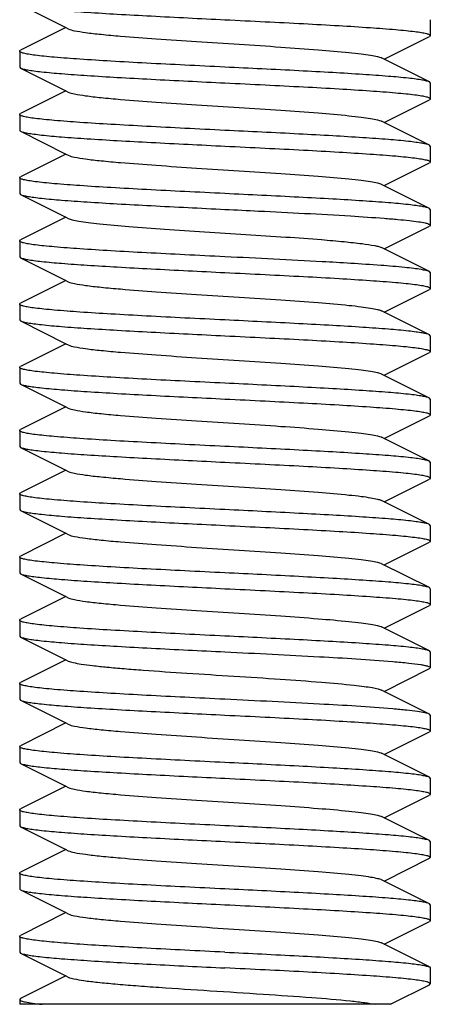
# Model space of a CAD drawing. Units: millimetres. Extents: x 14963 to 18482, y 9365 to 14234.
# Drawn here: x 16241 to 16251, y 12456 to 12480 of the extents above; entities that cross this region are included whole.
import ezdxf

# ---------------------------------------------------------------- set-up
doc = ezdxf.new("R2010")
doc.units = ezdxf.units.MM

msp = doc.modelspace()

# ---------------------------------------------------------------- linework, layer by layer
at = {"color": 7, "linetype": 'Continuous'}
for p, q in [((16240.807, 12479.881), (16241.879, 12479.342)), ((16241.879, 12479.342), (16240.807, 12478.803)), ((16241.879, 12479.342), (16241.939, 12479.312)), ((16250.534, 12479.529), (16250.534, 12479.154)), ((16249.439, 12478.592), (16250.511, 12479.131)), ((16250.534, 12479.154), (16250.511, 12479.131)), ((16240.784, 12478.779), (16240.807, 12478.803)), ((16240.784, 12478.779), (16240.784, 12478.404)), ((16250.511, 12478.053), (16249.379, 12478.622)), ((16240.784, 12478.404), (16240.807, 12478.381)), ((16240.807, 12478.381), (16241.879, 12477.842)), ((16250.534, 12478.029), (16250.511, 12478.053)), ((16250.534, 12478.029), (16250.534, 12477.654)), ((16241.879, 12477.842), (16240.807, 12477.303)), ((16241.879, 12477.842), (16241.939, 12477.812)), ((16249.439, 12477.092), (16250.511, 12477.631)), ((16250.534, 12477.654), (16250.511, 12477.631)), ((16240.784, 12477.279), (16240.807, 12477.303)), ((16240.784, 12477.279), (16240.784, 12476.904)), ((16250.511, 12476.553), (16249.379, 12477.122)), ((16240.784, 12476.904), (16240.807, 12476.881)), ((16240.807, 12476.881), (16241.879, 12476.342)), ((16250.534, 12476.529), (16250.511, 12476.553)), ((16250.534, 12476.529), (16250.534, 12476.154)), ((16241.879, 12476.342), (16240.807, 12475.803)), ((16241.879, 12476.342), (16241.939, 12476.312)), ((16249.439, 12475.592), (16250.511, 12476.131)), ((16250.534, 12476.154), (16250.511, 12476.131)), ((16240.784, 12475.779), (16240.807, 12475.803)), ((16240.784, 12475.779), (16240.784, 12475.404)), ((16250.511, 12475.053), (16249.379, 12475.622)), ((16240.784, 12475.404), (16240.807, 12475.381)), ((16240.807, 12475.381), (16241.879, 12474.842)), ((16250.534, 12475.029), (16250.511, 12475.053)), ((16250.534, 12475.029), (16250.534, 12474.654)), ((16241.879, 12474.842), (16240.807, 12474.303)), ((16241.879, 12474.842), (16241.939, 12474.812)), ((16250.534, 12474.654), (16250.511, 12474.631)), ((16249.439, 12474.092), (16250.511, 12474.631)), ((16240.784, 12474.279), (16240.807, 12474.303)), ((16240.784, 12474.279), (16240.784, 12473.904)), ((16250.511, 12473.553), (16249.379, 12474.122)), ((16240.784, 12473.904), (16240.807, 12473.881)), ((16240.807, 12473.881), (16241.879, 12473.342)), ((16250.534, 12473.529), (16250.511, 12473.553)), ((16250.534, 12473.529), (16250.534, 12473.154)), ((16241.879, 12473.342), (16240.807, 12472.803)), ((16241.879, 12473.342), (16241.939, 12473.312)), ((16249.439, 12472.592), (16250.511, 12473.131)), ((16250.534, 12473.154), (16250.511, 12473.131)), ((16240.784, 12472.779), (16240.807, 12472.803)), ((16240.784, 12472.779), (16240.784, 12472.404)), ((16250.511, 12472.053), (16249.379, 12472.622)), ((16240.784, 12472.404), (16240.807, 12472.381)), ((16240.807, 12472.381), (16241.879, 12471.842)), ((16241.879, 12471.842), (16240.807, 12471.303)), ((16241.879, 12471.842), (16241.939, 12471.812)), ((16250.534, 12472.029), (16250.511, 12472.053)), ((16250.534, 12472.029), (16250.534, 12471.654)), ((16249.439, 12471.092), (16250.511, 12471.631)), ((16250.534, 12471.654), (16250.511, 12471.631)), ((16240.784, 12471.279), (16240.807, 12471.303)), ((16240.784, 12471.279), (16240.784, 12470.904)), ((16240.784, 12470.904), (16240.807, 12470.881)), ((16250.511, 12470.553), (16249.379, 12471.122)), ((16240.807, 12470.881), (16241.879, 12470.342)), ((16250.534, 12470.529), (16250.511, 12470.553)), ((16250.534, 12470.529), (16250.534, 12470.154)), ((16241.879, 12470.342), (16240.807, 12469.803)), ((16241.879, 12470.342), (16241.939, 12470.312)), ((16249.439, 12469.592), (16250.511, 12470.131)), ((16250.534, 12470.154), (16250.511, 12470.131)), ((16240.784, 12469.779), (16240.807, 12469.803)), ((16240.784, 12469.779), (16240.784, 12469.404)), ((16250.511, 12469.053), (16249.379, 12469.622)), ((16240.784, 12469.404), (16240.807, 12469.381)), ((16240.807, 12469.381), (16241.879, 12468.842)), ((16250.534, 12469.029), (16250.511, 12469.053)), ((16241.879, 12468.842), (16240.807, 12468.303)), ((16241.879, 12468.842), (16241.939, 12468.812)), ((16250.534, 12469.029), (16250.534, 12468.654)), ((16249.439, 12468.092), (16250.511, 12468.631)), ((16250.534, 12468.654), (16250.511, 12468.631)), ((16240.784, 12468.279), (16240.807, 12468.303)), ((16240.784, 12468.279), (16240.784, 12467.904)), ((16250.511, 12467.553), (16249.379, 12468.122)), ((16240.784, 12467.904), (16240.807, 12467.881)), ((16240.807, 12467.881), (16241.879, 12467.342)), ((16250.534, 12467.529), (16250.511, 12467.553)), ((16250.534, 12467.529), (16250.534, 12467.154)), ((16241.879, 12467.342), (16240.807, 12466.803)), ((16241.879, 12467.342), (16241.939, 12467.312)), ((16249.439, 12466.592), (16250.511, 12467.131)), ((16250.534, 12467.154), (16250.511, 12467.131)), ((16240.784, 12466.779), (16240.807, 12466.803)), ((16240.784, 12466.779), (16240.784, 12466.404)), ((16250.511, 12466.053), (16249.379, 12466.622)), ((16240.784, 12466.404), (16240.807, 12466.381)), ((16240.807, 12466.381), (16241.879, 12465.842)), ((16250.534, 12466.029), (16250.511, 12466.053)), ((16250.534, 12466.029), (16250.534, 12465.654)), ((16241.879, 12465.842), (16240.807, 12465.303)), ((16241.879, 12465.842), (16241.939, 12465.812)), ((16249.439, 12465.092), (16250.511, 12465.631)), ((16250.534, 12465.654), (16250.511, 12465.631)), ((16240.784, 12465.279), (16240.807, 12465.303)), ((16240.784, 12465.279), (16240.784, 12464.904)), ((16250.511, 12464.553), (16249.379, 12465.122)), ((16240.784, 12464.904), (16240.807, 12464.881)), ((16240.807, 12464.881), (16241.879, 12464.342)), ((16250.534, 12464.529), (16250.511, 12464.553)), ((16250.534, 12464.529), (16250.534, 12464.154)), ((16241.879, 12464.342), (16240.807, 12463.803)), ((16241.879, 12464.342), (16241.939, 12464.312)), ((16249.439, 12463.592), (16250.511, 12464.131)), ((16250.534, 12464.154), (16250.511, 12464.131)), ((16240.784, 12463.779), (16240.807, 12463.803)), ((16240.784, 12463.779), (16240.784, 12463.404)), ((16250.511, 12463.053), (16249.379, 12463.622)), ((16240.784, 12463.404), (16240.807, 12463.381)), ((16240.807, 12463.381), (16241.879, 12462.842)), ((16250.534, 12463.029), (16250.511, 12463.053)), ((16250.534, 12463.029), (16250.534, 12462.654)), ((16241.879, 12462.842), (16240.807, 12462.303)), ((16241.879, 12462.842), (16241.939, 12462.812)), ((16249.439, 12462.092), (16250.511, 12462.631)), ((16250.534, 12462.654), (16250.511, 12462.631)), ((16240.784, 12462.279), (16240.807, 12462.303)), ((16240.784, 12462.279), (16240.784, 12461.904)), ((16250.511, 12461.553), (16249.379, 12462.122)), ((16240.784, 12461.904), (16240.807, 12461.881)), ((16240.807, 12461.881), (16241.879, 12461.342)), ((16241.879, 12461.342), (16240.807, 12460.803)), ((16241.879, 12461.342), (16241.939, 12461.312)), ((16250.534, 12461.529), (16250.511, 12461.553)), ((16250.534, 12461.529), (16250.534, 12461.154)), ((16249.439, 12460.592), (16250.511, 12461.131)), ((16250.534, 12461.154), (16250.511, 12461.131)), ((16240.784, 12460.779), (16240.807, 12460.803)), ((16240.784, 12460.779), (16240.784, 12460.404)), ((16240.784, 12460.404), (16240.807, 12460.381)), ((16250.511, 12460.053), (16249.379, 12460.622)), ((16240.807, 12460.381), (16241.879, 12459.842)), ((16250.534, 12460.029), (16250.511, 12460.053)), ((16250.534, 12460.029), (16250.534, 12459.654)), ((16241.879, 12459.842), (16240.807, 12459.303)), ((16241.879, 12459.842), (16241.939, 12459.812)), ((16249.439, 12459.092), (16250.511, 12459.631)), ((16250.534, 12459.654), (16250.511, 12459.631)), ((16240.784, 12459.279), (16240.807, 12459.303)), ((16240.784, 12459.279), (16240.784, 12458.904)), ((16250.511, 12458.553), (16249.379, 12459.122)), ((16240.807, 12458.881), (16241.879, 12458.342)), ((16250.534, 12458.529), (16250.511, 12458.553)), ((16250.534, 12458.529), (16250.534, 12458.154)), ((16241.879, 12458.342), (16240.807, 12457.803)), ((16241.879, 12458.342), (16241.939, 12458.312)), ((16249.439, 12457.592), (16250.511, 12458.131)), ((16250.534, 12458.154), (16250.511, 12458.131)), ((16240.784, 12457.779), (16240.807, 12457.803)), ((16240.784, 12457.779), (16240.784, 12457.404)), ((16250.511, 12457.053), (16249.379, 12457.622)), ((16240.784, 12457.404), (16240.807, 12457.381)), ((16240.807, 12457.381), (16241.879, 12456.842)), ((16250.511, 12457.053), (16250.534, 12457.029)), ((16250.534, 12457.029), (16250.534, 12456.654)), ((16241.879, 12456.842), (16240.807, 12456.303)), ((16241.879, 12456.842), (16241.939, 12456.812)), ((16250.511, 12456.631), (16250.534, 12456.654)), ((16249.588, 12456.167), (16250.511, 12456.631)), ((16240.807, 12456.303), (16240.784, 12456.279)), ((16240.784, 12456.279), (16240.784, 12456.167)), ((16249.588, 12456.167), (16240.784, 12456.167))]:
    msp.add_line(p, q, dxfattribs=at)
for points, knots in [([(16240.807, 12479.881), (16240.828, 12479.871), (16240.884, 12479.855), (16240.989, 12479.834), (16241.133, 12479.813), (16241.401, 12479.781), (16241.822, 12479.744), (16242.421, 12479.702), (16243.13, 12479.659), (16244.221, 12479.6), (16245.074, 12479.558), (16245.659, 12479.529)], [0, 0, 0, 0, 0.013937, 0.035921, 0.065939, 0.103764, 0.20166, 0.326425, 0.473897, 0.639065, 1, 1, 1, 1]), ([(16245.659, 12479.529), (16245.976, 12479.514), (16246.598, 12479.483), (16247.501, 12479.438), (16248.333, 12479.392), (16249.062, 12479.346), (16249.593, 12479.307), (16249.945, 12479.274), (16250.149, 12479.251), (16250.309, 12479.229), (16250.429, 12479.205), (16250.495, 12479.188), (16250.534, 12479.165), (16250.534, 12479.154)], [0, 0, 0, 0, 0.194195, 0.381088, 0.553253, 0.704273, 0.828319, 0.87872, 0.920712, 0.953947, 0.978131, 0.993227, 1, 1, 1, 1]), ([(16241.939, 12479.312), (16241.984, 12479.289), (16242.123, 12479.26), (16242.381, 12479.218), (16242.747, 12479.178), (16243.306, 12479.127), (16244.063, 12479.071), (16245.002, 12479.008), (16245.989, 12478.946), (16246.952, 12478.884), (16247.821, 12478.822), (16248.456, 12478.768), (16248.87, 12478.723), (16249.097, 12478.692), (16249.26, 12478.661), (16249.348, 12478.638), (16249.379, 12478.622)], [0, 0, 0, 0, 0.020291, 0.05574, 0.105439, 0.167868, 0.280892, 0.409806, 0.545264, 0.677438, 0.79674, 0.894537, 0.933096, 0.963827, 0.986199, 1, 1, 1, 1]), ([(16245.659, 12478.404), (16245.342, 12478.42), (16244.72, 12478.45), (16243.818, 12478.496), (16242.985, 12478.542), (16242.256, 12478.587), (16241.726, 12478.627), (16241.374, 12478.66), (16241.169, 12478.683), (16241.01, 12478.705), (16240.89, 12478.729), (16240.823, 12478.746), (16240.784, 12478.768), (16240.784, 12478.779)], [0, 0, 0, 0, 0.194172, 0.381059, 0.553231, 0.704265, 0.828309, 0.878711, 0.9207, 0.953934, 0.978126, 0.993221, 1, 1, 1, 1]), ([(16240.807, 12478.381), (16240.828, 12478.371), (16240.884, 12478.355), (16240.989, 12478.334), (16241.133, 12478.313), (16241.401, 12478.281), (16241.822, 12478.244), (16242.421, 12478.202), (16243.13, 12478.159), (16244.221, 12478.1), (16245.074, 12478.058), (16245.659, 12478.029)], [0, 0, 0, 0, 0.01394, 0.035923, 0.065943, 0.103772, 0.20167, 0.326436, 0.473906, 0.639066, 1, 1, 1, 1]), ([(16250.511, 12478.053), (16250.491, 12478.063), (16250.434, 12478.079), (16250.329, 12478.1), (16250.185, 12478.121), (16249.918, 12478.153), (16249.497, 12478.19), (16248.897, 12478.232), (16248.189, 12478.275), (16247.097, 12478.334), (16246.244, 12478.376), (16245.659, 12478.404)], [0, 0, 0, 0, 0.013942, 0.035924, 0.065945, 0.103777, 0.201678, 0.326437, 0.473894, 0.639051, 1, 1, 1, 1]), ([(16245.659, 12478.029), (16245.976, 12478.014), (16246.598, 12477.983), (16247.501, 12477.938), (16248.333, 12477.892), (16249.063, 12477.846), (16249.593, 12477.807), (16249.945, 12477.774), (16250.149, 12477.751), (16250.309, 12477.729), (16250.429, 12477.705), (16250.495, 12477.688), (16250.534, 12477.665), (16250.534, 12477.654)], [0, 0, 0, 0, 0.194193, 0.381114, 0.553305, 0.704328, 0.828351, 0.878743, 0.920725, 0.953953, 0.978136, 0.993227, 1, 1, 1, 1]), ([(16241.939, 12477.812), (16241.984, 12477.789), (16242.123, 12477.76), (16242.381, 12477.718), (16242.747, 12477.678), (16243.306, 12477.627), (16244.063, 12477.571), (16245.002, 12477.508), (16245.989, 12477.446), (16246.952, 12477.384), (16247.821, 12477.322), (16248.456, 12477.268), (16248.87, 12477.223), (16249.097, 12477.192), (16249.26, 12477.161), (16249.348, 12477.138), (16249.379, 12477.122)], [0, 0, 0, 0, 0.020283, 0.055729, 0.10544, 0.167858, 0.280884, 0.409803, 0.545267, 0.677444, 0.796746, 0.894541, 0.933108, 0.963828, 0.986215, 1, 1, 1, 1]), ([(16245.659, 12476.904), (16245.342, 12476.92), (16244.72, 12476.95), (16243.818, 12476.996), (16242.985, 12477.042), (16242.256, 12477.087), (16241.725, 12477.127), (16241.374, 12477.16), (16241.169, 12477.183), (16241.01, 12477.205), (16240.89, 12477.229), (16240.823, 12477.246), (16240.784, 12477.268), (16240.784, 12477.279)], [0, 0, 0, 0, 0.194185, 0.381072, 0.553242, 0.704277, 0.828323, 0.878724, 0.920714, 0.953947, 0.978133, 0.993226, 1, 1, 1, 1]), ([(16240.807, 12476.881), (16240.828, 12476.871), (16240.884, 12476.855), (16240.989, 12476.834), (16241.133, 12476.813), (16241.401, 12476.781), (16241.822, 12476.744), (16242.421, 12476.702), (16243.13, 12476.659), (16244.221, 12476.6), (16245.074, 12476.558), (16245.659, 12476.529)], [0, 0, 0, 0, 0.013941, 0.035924, 0.065946, 0.103778, 0.201679, 0.326443, 0.473908, 0.639063, 1, 1, 1, 1]), ([(16250.511, 12476.553), (16250.491, 12476.563), (16250.434, 12476.579), (16250.329, 12476.6), (16250.185, 12476.621), (16249.918, 12476.653), (16249.497, 12476.69), (16248.898, 12476.732), (16248.189, 12476.775), (16247.097, 12476.834), (16246.244, 12476.876), (16245.659, 12476.904)], [0, 0, 0, 0, 0.013938, 0.035919, 0.065935, 0.103758, 0.201637, 0.326385, 0.473846, 0.639031, 1, 1, 1, 1]), ([(16245.659, 12476.529), (16245.976, 12476.514), (16246.598, 12476.483), (16247.501, 12476.438), (16248.333, 12476.392), (16249.063, 12476.346), (16249.593, 12476.307), (16249.945, 12476.274), (16250.149, 12476.251), (16250.309, 12476.229), (16250.429, 12476.205), (16250.495, 12476.188), (16250.534, 12476.165), (16250.534, 12476.154)], [0, 0, 0, 0, 0.194191, 0.381115, 0.553299, 0.704314, 0.828338, 0.878732, 0.920717, 0.953947, 0.978135, 0.993226, 1, 1, 1, 1]), ([(16241.939, 12476.312), (16241.984, 12476.289), (16242.123, 12476.26), (16242.381, 12476.218), (16242.747, 12476.178), (16243.306, 12476.127), (16244.063, 12476.071), (16245.002, 12476.008), (16245.989, 12475.946), (16246.952, 12475.884), (16247.821, 12475.822), (16248.456, 12475.768), (16248.87, 12475.723), (16249.097, 12475.692), (16249.26, 12475.661), (16249.348, 12475.638), (16249.379, 12475.622)], [0, 0, 0, 0, 0.020284, 0.055739, 0.105436, 0.167865, 0.280891, 0.409806, 0.545265, 0.677438, 0.796739, 0.894536, 0.933101, 0.963825, 0.986203, 1, 1, 1, 1]), ([(16245.659, 12475.404), (16245.342, 12475.42), (16244.72, 12475.45), (16243.818, 12475.496), (16242.985, 12475.542), (16242.256, 12475.587), (16241.725, 12475.627), (16241.374, 12475.66), (16241.169, 12475.683), (16241.01, 12475.705), (16240.89, 12475.729), (16240.823, 12475.746), (16240.784, 12475.768), (16240.784, 12475.779)], [0, 0, 0, 0, 0.194188, 0.381075, 0.553239, 0.704268, 0.828314, 0.878717, 0.920709, 0.953944, 0.978131, 0.993225, 1, 1, 1, 1]), ([(16240.807, 12475.381), (16240.828, 12475.371), (16240.884, 12475.355), (16240.989, 12475.334), (16241.133, 12475.313), (16241.401, 12475.281), (16241.822, 12475.244), (16242.421, 12475.202), (16243.13, 12475.159), (16244.221, 12475.1), (16245.074, 12475.058), (16245.659, 12475.029)], [0, 0, 0, 0, 0.013942, 0.035926, 0.065949, 0.103783, 0.201686, 0.326445, 0.473901, 0.639056, 1, 1, 1, 1]), ([(16250.511, 12475.053), (16250.491, 12475.063), (16250.434, 12475.079), (16250.329, 12475.1), (16250.185, 12475.121), (16249.918, 12475.153), (16249.497, 12475.19), (16248.898, 12475.232), (16248.189, 12475.275), (16247.097, 12475.334), (16246.244, 12475.376), (16245.659, 12475.404)], [0, 0, 0, 0, 0.013937, 0.035921, 0.065939, 0.103763, 0.201645, 0.326392, 0.473845, 0.639027, 1, 1, 1, 1]), ([(16245.659, 12475.029), (16245.925, 12475.016), (16246.92, 12474.968), (16247.914, 12474.917), (16248.641, 12474.872)], [0, 0, 0, 0, 0.267749, 1, 1, 1, 1]), ([(16241.939, 12474.812), (16241.969, 12474.797), (16242.053, 12474.774), (16242.209, 12474.744), (16242.425, 12474.714), (16242.819, 12474.67), (16243.425, 12474.618), (16244.256, 12474.557), (16245.184, 12474.497), (16246.144, 12474.436), (16247.071, 12474.376), (16247.67, 12474.333), (16247.953, 12474.31)], [0, 0, 0, 0, 0.016429, 0.042882, 0.079089, 0.124518, 0.239829, 0.381046, 0.538554, 0.701569, 0.858995, 1, 1, 1, 1]), ([(16248.641, 12474.872), (16248.907, 12474.856), (16249.281, 12474.831), (16249.745, 12474.793), (16250.018, 12474.766), (16250.231, 12474.741), (16250.393, 12474.713), (16250.479, 12474.693), (16250.534, 12474.668), (16250.534, 12474.654)], [0, 0, 0, 0, 0.416145, 0.587188, 0.730391, 0.844041, 0.926899, 0.978263, 1, 1, 1, 1]), ([(16245.659, 12473.904), (16245.342, 12473.92), (16244.72, 12473.95), (16243.818, 12473.996), (16242.985, 12474.042), (16242.256, 12474.087), (16241.725, 12474.127), (16241.374, 12474.16), (16241.169, 12474.183), (16241.01, 12474.205), (16240.89, 12474.229), (16240.823, 12474.246), (16240.784, 12474.268), (16240.784, 12474.279)], [0, 0, 0, 0, 0.194192, 0.381085, 0.553248, 0.704268, 0.828313, 0.878716, 0.920709, 0.953945, 0.978131, 0.993225, 1, 1, 1, 1]), ([(16247.953, 12474.31), (16248.131, 12474.295), (16248.452, 12474.268), (16248.873, 12474.223), (16249.15, 12474.184), (16249.304, 12474.15), (16249.359, 12474.132), (16249.379, 12474.122)], [0, 0, 0, 0, 0.372401, 0.670203, 0.881448, 0.952424, 1, 1, 1, 1]), ([(16240.807, 12473.881), (16240.828, 12473.871), (16240.884, 12473.855), (16240.989, 12473.834), (16241.134, 12473.813), (16241.401, 12473.781), (16241.822, 12473.744), (16242.421, 12473.702), (16243.13, 12473.659), (16244.221, 12473.6), (16245.074, 12473.558), (16245.659, 12473.529)], [0, 0, 0, 0, 0.013942, 0.035929, 0.065955, 0.103789, 0.201684, 0.326431, 0.473876, 0.639043, 1, 1, 1, 1]), ([(16248.641, 12473.747), (16248.417, 12473.761), (16247.424, 12473.819), (16246.429, 12473.867), (16245.659, 12473.904)], [0, 0, 0, 0, 0.225427, 1, 1, 1, 1]), ([(16250.511, 12473.553), (16250.488, 12473.564), (16250.422, 12473.582), (16250.299, 12473.605), (16250.128, 12473.628), (16249.81, 12473.663), (16249.309, 12473.704), (16248.881, 12473.732), (16248.641, 12473.747)], [0, 0, 0, 0, 0.041098, 0.107742, 0.199606, 0.315963, 0.61753, 1, 1, 1, 1]), ([(16245.659, 12473.529), (16245.976, 12473.514), (16246.598, 12473.483), (16247.501, 12473.438), (16248.333, 12473.392), (16249.062, 12473.346), (16249.593, 12473.307), (16249.945, 12473.274), (16250.149, 12473.251), (16250.309, 12473.229), (16250.429, 12473.205), (16250.495, 12473.188), (16250.534, 12473.165), (16250.534, 12473.154)], [0, 0, 0, 0, 0.194194, 0.38109, 0.553254, 0.70427, 0.828315, 0.878717, 0.920711, 0.953947, 0.978131, 0.993226, 1, 1, 1, 1]), ([(16241.939, 12473.312), (16241.984, 12473.289), (16242.123, 12473.26), (16242.381, 12473.218), (16242.747, 12473.178), (16243.306, 12473.127), (16244.063, 12473.071), (16245.002, 12473.008), (16245.989, 12472.946), (16246.952, 12472.884), (16247.821, 12472.822), (16248.456, 12472.768), (16248.87, 12472.723), (16249.097, 12472.692), (16249.26, 12472.661), (16249.348, 12472.638), (16249.379, 12472.622)], [0, 0, 0, 0, 0.020278, 0.055736, 0.105436, 0.16786, 0.280888, 0.409805, 0.545266, 0.67744, 0.796741, 0.894536, 0.933107, 0.963826, 0.98621, 1, 1, 1, 1]), ([(16245.659, 12472.404), (16245.342, 12472.42), (16244.72, 12472.45), (16243.817, 12472.496), (16242.985, 12472.542), (16242.256, 12472.587), (16241.725, 12472.627), (16241.374, 12472.66), (16241.169, 12472.683), (16241.01, 12472.705), (16240.89, 12472.729), (16240.823, 12472.746), (16240.784, 12472.768), (16240.784, 12472.779)], [0, 0, 0, 0, 0.194191, 0.381101, 0.553273, 0.70428, 0.828311, 0.87871, 0.920703, 0.953941, 0.97813, 0.993225, 1, 1, 1, 1]), ([(16240.807, 12472.381), (16240.828, 12472.371), (16240.884, 12472.355), (16240.989, 12472.334), (16241.134, 12472.313), (16241.401, 12472.281), (16241.822, 12472.244), (16242.421, 12472.202), (16243.13, 12472.159), (16244.221, 12472.1), (16245.074, 12472.058), (16245.659, 12472.029)], [0, 0, 0, 0, 0.013942, 0.03593, 0.065956, 0.103789, 0.201678, 0.326422, 0.473872, 0.639044, 1, 1, 1, 1]), ([(16250.511, 12472.053), (16250.491, 12472.063), (16250.434, 12472.079), (16250.329, 12472.1), (16250.185, 12472.121), (16249.918, 12472.153), (16249.497, 12472.19), (16248.897, 12472.232), (16248.189, 12472.275), (16247.097, 12472.334), (16246.244, 12472.376), (16245.659, 12472.404)], [0, 0, 0, 0, 0.013943, 0.035926, 0.06595, 0.103784, 0.201687, 0.326444, 0.473897, 0.639053, 1, 1, 1, 1]), ([(16245.659, 12472.029), (16245.976, 12472.014), (16246.598, 12471.983), (16247.501, 12471.938), (16248.333, 12471.892), (16249.062, 12471.846), (16249.593, 12471.807), (16249.945, 12471.774), (16250.149, 12471.751), (16250.309, 12471.729), (16250.429, 12471.705), (16250.495, 12471.688), (16250.534, 12471.665), (16250.534, 12471.654)], [0, 0, 0, 0, 0.194189, 0.381078, 0.553241, 0.704267, 0.828313, 0.878716, 0.920709, 0.953944, 0.97813, 0.993225, 1, 1, 1, 1]), ([(16241.939, 12471.812), (16241.984, 12471.789), (16242.123, 12471.76), (16242.381, 12471.718), (16242.747, 12471.678), (16243.306, 12471.627), (16244.063, 12471.571), (16245.002, 12471.508), (16245.989, 12471.446), (16246.952, 12471.384), (16247.821, 12471.322), (16248.456, 12471.268), (16248.87, 12471.223), (16249.097, 12471.192), (16249.26, 12471.161), (16249.348, 12471.138), (16249.379, 12471.122)], [0, 0, 0, 0, 0.020293, 0.055736, 0.105442, 0.167867, 0.28089, 0.409805, 0.545265, 0.677441, 0.796744, 0.894541, 0.933097, 0.963829, 0.986202, 1, 1, 1, 1]), ([(16245.659, 12470.904), (16245.342, 12470.92), (16244.72, 12470.95), (16243.817, 12470.996), (16242.985, 12471.042), (16242.256, 12471.087), (16241.725, 12471.127), (16241.374, 12471.16), (16241.169, 12471.183), (16241.01, 12471.205), (16240.89, 12471.229), (16240.823, 12471.246), (16240.784, 12471.268), (16240.784, 12471.279)], [0, 0, 0, 0, 0.194187, 0.381095, 0.553271, 0.704282, 0.828307, 0.878704, 0.920697, 0.953936, 0.978127, 0.993223, 1, 1, 1, 1]), ([(16250.511, 12470.553), (16250.491, 12470.563), (16250.434, 12470.579), (16250.329, 12470.6), (16250.185, 12470.621), (16249.918, 12470.653), (16249.497, 12470.69), (16248.897, 12470.732), (16248.189, 12470.775), (16247.097, 12470.834), (16246.244, 12470.876), (16245.659, 12470.904)], [0, 0, 0, 0, 0.013941, 0.035925, 0.065947, 0.103779, 0.201682, 0.326444, 0.473906, 0.639061, 1, 1, 1, 1]), ([(16240.807, 12470.881), (16240.828, 12470.871), (16240.884, 12470.855), (16240.989, 12470.834), (16241.133, 12470.813), (16241.4, 12470.781), (16241.822, 12470.744), (16242.421, 12470.702), (16243.129, 12470.659), (16244.221, 12470.6), (16245.074, 12470.558), (16245.659, 12470.529)], [0, 0, 0, 0, 0.013936, 0.03592, 0.065937, 0.103759, 0.201639, 0.326387, 0.473843, 0.639027, 1, 1, 1, 1]), ([(16245.659, 12470.529), (16245.976, 12470.514), (16246.598, 12470.483), (16247.501, 12470.438), (16248.333, 12470.392), (16249.062, 12470.346), (16249.593, 12470.307), (16249.945, 12470.274), (16250.149, 12470.251), (16250.309, 12470.229), (16250.429, 12470.205), (16250.495, 12470.188), (16250.534, 12470.165), (16250.534, 12470.154)], [0, 0, 0, 0, 0.194186, 0.381072, 0.553239, 0.704273, 0.828319, 0.878721, 0.920712, 0.953946, 0.978132, 0.993225, 1, 1, 1, 1]), ([(16241.939, 12470.312), (16241.984, 12470.289), (16242.123, 12470.26), (16242.381, 12470.218), (16242.747, 12470.178), (16243.306, 12470.127), (16244.063, 12470.071), (16245.002, 12470.008), (16245.989, 12469.946), (16246.952, 12469.884), (16247.821, 12469.822), (16248.456, 12469.768), (16248.87, 12469.723), (16249.097, 12469.692), (16249.26, 12469.661), (16249.348, 12469.638), (16249.379, 12469.622)], [0, 0, 0, 0, 0.020278, 0.055732, 0.105438, 0.167857, 0.280885, 0.409804, 0.545267, 0.677442, 0.796743, 0.894539, 0.933111, 0.963826, 0.986215, 1, 1, 1, 1]), ([(16245.659, 12469.404), (16245.342, 12469.42), (16244.72, 12469.45), (16243.817, 12469.496), (16242.985, 12469.542), (16242.256, 12469.588), (16241.725, 12469.627), (16241.373, 12469.66), (16241.169, 12469.683), (16241.009, 12469.705), (16240.89, 12469.729), (16240.823, 12469.746), (16240.784, 12469.768), (16240.784, 12469.779)], [0, 0, 0, 0, 0.194189, 0.381116, 0.553304, 0.704322, 0.828344, 0.878738, 0.920721, 0.953949, 0.978137, 0.993226, 1, 1, 1, 1]), ([(16240.807, 12469.381), (16240.828, 12469.371), (16240.884, 12469.355), (16240.989, 12469.334), (16241.133, 12469.313), (16241.401, 12469.281), (16241.822, 12469.244), (16242.421, 12469.202), (16243.13, 12469.159), (16244.221, 12469.1), (16245.074, 12469.058), (16245.659, 12469.029)], [0, 0, 0, 0, 0.01395, 0.035933, 0.065954, 0.103789, 0.201687, 0.326445, 0.473903, 0.639058, 1, 1, 1, 1]), ([(16250.511, 12469.053), (16250.491, 12469.063), (16250.434, 12469.079), (16250.329, 12469.1), (16250.185, 12469.121), (16249.918, 12469.153), (16249.497, 12469.19), (16248.897, 12469.232), (16248.189, 12469.275), (16247.097, 12469.334), (16246.244, 12469.376), (16245.659, 12469.404)], [0, 0, 0, 0, 0.01394, 0.035923, 0.065944, 0.103774, 0.201674, 0.326439, 0.473908, 0.639065, 1, 1, 1, 1]), ([(16241.939, 12468.812), (16241.984, 12468.789), (16242.123, 12468.76), (16242.381, 12468.718), (16242.747, 12468.678), (16243.306, 12468.627), (16244.063, 12468.571), (16245.002, 12468.508), (16245.989, 12468.446), (16246.952, 12468.384), (16247.821, 12468.322), (16248.456, 12468.268), (16248.87, 12468.223), (16249.097, 12468.192), (16249.26, 12468.161), (16249.348, 12468.138), (16249.379, 12468.122)], [0, 0, 0, 0, 0.020291, 0.05574, 0.10544, 0.167869, 0.280892, 0.409806, 0.545264, 0.677438, 0.79674, 0.894538, 0.933096, 0.963827, 0.986199, 1, 1, 1, 1]), ([(16245.659, 12469.029), (16245.976, 12469.014), (16246.598, 12468.983), (16247.501, 12468.938), (16248.333, 12468.892), (16249.062, 12468.846), (16249.593, 12468.807), (16249.945, 12468.774), (16250.149, 12468.751), (16250.309, 12468.729), (16250.429, 12468.705), (16250.495, 12468.688), (16250.534, 12468.666), (16250.534, 12468.654)], [0, 0, 0, 0, 0.194172, 0.38107, 0.553256, 0.704289, 0.828326, 0.878725, 0.920709, 0.953938, 0.978126, 0.993222, 1, 1, 1, 1]), ([(16245.659, 12467.904), (16245.342, 12467.92), (16244.72, 12467.95), (16243.818, 12467.996), (16242.985, 12468.042), (16242.256, 12468.087), (16241.726, 12468.127), (16241.374, 12468.16), (16241.169, 12468.183), (16241.01, 12468.205), (16240.89, 12468.229), (16240.823, 12468.246), (16240.784, 12468.268), (16240.784, 12468.279)], [0, 0, 0, 0, 0.194184, 0.381058, 0.553214, 0.70423, 0.828278, 0.878679, 0.920678, 0.953919, 0.978111, 0.993222, 1, 1, 1, 1]), ([(16240.807, 12467.881), (16240.828, 12467.871), (16240.884, 12467.855), (16240.989, 12467.834), (16241.133, 12467.813), (16241.4, 12467.781), (16241.822, 12467.744), (16242.421, 12467.702), (16243.129, 12467.659), (16244.221, 12467.6), (16245.074, 12467.558), (16245.659, 12467.529)], [0, 0, 0, 0, 0.013939, 0.03592, 0.065933, 0.103752, 0.201636, 0.326394, 0.473862, 0.639049, 1, 1, 1, 1]), ([(16250.511, 12467.553), (16250.491, 12467.563), (16250.434, 12467.579), (16250.329, 12467.6), (16250.185, 12467.621), (16249.918, 12467.653), (16249.497, 12467.69), (16248.898, 12467.732), (16248.189, 12467.775), (16247.097, 12467.834), (16246.244, 12467.876), (16245.659, 12467.904)], [0, 0, 0, 0, 0.013938, 0.03592, 0.065934, 0.103756, 0.201644, 0.326405, 0.473876, 0.639059, 1, 1, 1, 1]), ([(16245.659, 12467.529), (16245.976, 12467.514), (16246.598, 12467.483), (16247.501, 12467.438), (16248.333, 12467.392), (16249.062, 12467.346), (16249.593, 12467.307), (16249.945, 12467.274), (16250.149, 12467.251), (16250.309, 12467.229), (16250.429, 12467.205), (16250.495, 12467.188), (16250.534, 12467.166), (16250.534, 12467.154)], [0, 0, 0, 0, 0.194173, 0.381079, 0.553268, 0.704297, 0.828329, 0.878725, 0.920708, 0.953936, 0.978124, 0.99322, 1, 1, 1, 1]), ([(16241.939, 12467.312), (16241.984, 12467.289), (16242.123, 12467.26), (16242.381, 12467.218), (16242.747, 12467.178), (16243.306, 12467.127), (16244.063, 12467.071), (16245.002, 12467.008), (16245.989, 12466.946), (16246.952, 12466.884), (16247.821, 12466.822), (16248.456, 12466.768), (16248.87, 12466.723), (16249.097, 12466.692), (16249.26, 12466.661), (16249.348, 12466.638), (16249.379, 12466.622)], [0, 0, 0, 0, 0.020282, 0.055729, 0.10544, 0.167857, 0.280884, 0.409803, 0.545267, 0.677444, 0.796745, 0.894541, 0.933109, 0.963828, 0.986216, 1, 1, 1, 1]), ([(16245.659, 12466.404), (16245.342, 12466.42), (16244.72, 12466.45), (16243.818, 12466.496), (16242.985, 12466.542), (16242.256, 12466.587), (16241.725, 12466.627), (16241.374, 12466.66), (16241.169, 12466.683), (16241.01, 12466.705), (16240.89, 12466.729), (16240.823, 12466.746), (16240.784, 12466.768), (16240.784, 12466.779)], [0, 0, 0, 0, 0.194174, 0.381079, 0.553267, 0.704296, 0.828328, 0.878725, 0.920708, 0.953936, 0.978124, 0.99322, 1, 1, 1, 1]), ([(16240.807, 12466.381), (16240.828, 12466.371), (16240.884, 12466.355), (16240.989, 12466.334), (16241.133, 12466.313), (16241.4, 12466.281), (16241.822, 12466.244), (16242.421, 12466.202), (16243.13, 12466.159), (16244.221, 12466.1), (16245.074, 12466.058), (16245.659, 12466.029)], [0, 0, 0, 0, 0.013938, 0.03592, 0.065935, 0.103757, 0.201645, 0.326406, 0.473877, 0.639059, 1, 1, 1, 1]), ([(16250.511, 12466.053), (16250.491, 12466.063), (16250.434, 12466.079), (16250.329, 12466.1), (16250.185, 12466.121), (16249.918, 12466.153), (16249.497, 12466.19), (16248.898, 12466.232), (16248.189, 12466.275), (16247.097, 12466.334), (16246.244, 12466.376), (16245.659, 12466.404)], [0, 0, 0, 0, 0.013938, 0.03592, 0.065932, 0.103752, 0.201635, 0.326392, 0.473861, 0.639049, 1, 1, 1, 1]), ([(16245.659, 12466.029), (16245.976, 12466.014), (16246.598, 12465.983), (16247.501, 12465.938), (16248.333, 12465.892), (16249.062, 12465.846), (16249.593, 12465.807), (16249.945, 12465.774), (16250.149, 12465.751), (16250.309, 12465.729), (16250.429, 12465.705), (16250.495, 12465.688), (16250.534, 12465.665), (16250.534, 12465.654)], [0, 0, 0, 0, 0.194185, 0.381068, 0.553225, 0.704242, 0.828289, 0.878691, 0.920688, 0.953926, 0.978116, 0.993221, 1, 1, 1, 1]), ([(16241.939, 12465.812), (16241.984, 12465.789), (16242.123, 12465.76), (16242.381, 12465.718), (16242.747, 12465.678), (16243.306, 12465.627), (16244.063, 12465.571), (16245.002, 12465.508), (16245.989, 12465.446), (16246.952, 12465.384), (16247.821, 12465.322), (16248.456, 12465.268), (16248.87, 12465.223), (16249.097, 12465.192), (16249.26, 12465.161), (16249.348, 12465.138), (16249.379, 12465.122)], [0, 0, 0, 0, 0.020286, 0.05574, 0.105437, 0.167866, 0.280891, 0.409806, 0.545264, 0.677438, 0.796739, 0.894536, 0.933099, 0.963826, 0.986202, 1, 1, 1, 1]), ([(16245.659, 12464.904), (16245.342, 12464.92), (16244.72, 12464.95), (16243.818, 12464.996), (16242.985, 12465.042), (16242.256, 12465.087), (16241.725, 12465.127), (16241.374, 12465.16), (16241.169, 12465.183), (16241.01, 12465.205), (16240.89, 12465.229), (16240.823, 12465.246), (16240.784, 12465.268), (16240.784, 12465.279)], [0, 0, 0, 0, 0.194173, 0.381071, 0.553256, 0.704289, 0.828326, 0.878725, 0.92071, 0.953939, 0.978127, 0.993222, 1, 1, 1, 1]), ([(16240.807, 12464.881), (16240.828, 12464.871), (16240.884, 12464.855), (16240.989, 12464.834), (16241.133, 12464.813), (16241.401, 12464.781), (16241.822, 12464.744), (16242.421, 12464.702), (16243.13, 12464.659), (16244.221, 12464.6), (16245.074, 12464.558), (16245.659, 12464.529)], [0, 0, 0, 0, 0.013939, 0.035921, 0.065938, 0.103762, 0.201655, 0.326419, 0.473892, 0.639065, 1, 1, 1, 1]), ([(16250.511, 12464.553), (16250.491, 12464.563), (16250.434, 12464.579), (16250.329, 12464.6), (16250.185, 12464.621), (16249.918, 12464.653), (16249.497, 12464.69), (16248.897, 12464.732), (16248.189, 12464.775), (16247.097, 12464.834), (16246.244, 12464.876), (16245.659, 12464.904)], [0, 0, 0, 0, 0.013947, 0.03593, 0.065951, 0.103785, 0.201686, 0.326445, 0.473902, 0.639057, 1, 1, 1, 1]), ([(16245.659, 12464.529), (16246.408, 12464.493), (16247.737, 12464.427), (16249.066, 12464.35), (16249.646, 12464.301)], [0, 0, 0, 0, 0.563112, 1, 1, 1, 1]), ([(16241.939, 12464.312), (16241.974, 12464.294), (16242.078, 12464.268), (16242.27, 12464.234), (16242.539, 12464.2), (16242.878, 12464.165), (16243.279, 12464.13), (16243.912, 12464.081), (16244.782, 12464.022), (16245.866, 12463.954), (16246.931, 12463.886), (16247.882, 12463.818), (16248.468, 12463.767), (16248.726, 12463.738)], [0, 0, 0, 0, 0.017347, 0.04626, 0.086304, 0.136642, 0.196185, 0.263608, 0.415952, 0.580127, 0.741514, 0.885736, 1, 1, 1, 1]), ([(16249.646, 12464.301), (16249.773, 12464.29), (16249.994, 12464.27), (16250.248, 12464.238), (16250.397, 12464.212), (16250.469, 12464.194), (16250.513, 12464.18), (16250.534, 12464.162), (16250.534, 12464.154)], [0, 0, 0, 0, 0.421544, 0.731637, 0.84241, 0.92323, 0.974459, 1, 1, 1, 1]), ([(16245.659, 12463.404), (16245.342, 12463.42), (16244.72, 12463.45), (16243.818, 12463.496), (16242.985, 12463.542), (16242.256, 12463.587), (16241.725, 12463.627), (16241.374, 12463.66), (16241.169, 12463.683), (16241.01, 12463.705), (16240.89, 12463.729), (16240.823, 12463.746), (16240.784, 12463.768), (16240.784, 12463.779)], [0, 0, 0, 0, 0.194178, 0.38107, 0.55325, 0.704286, 0.828328, 0.878727, 0.920714, 0.953944, 0.978131, 0.993225, 1, 1, 1, 1]), ([(16248.726, 12463.738), (16248.805, 12463.73), (16248.949, 12463.712), (16249.139, 12463.685), (16249.277, 12463.657), (16249.352, 12463.636), (16249.379, 12463.622)], [0, 0, 0, 0, 0.36169, 0.651685, 0.865031, 1, 1, 1, 1]), ([(16240.807, 12463.381), (16240.828, 12463.371), (16240.884, 12463.355), (16240.989, 12463.334), (16241.133, 12463.313), (16241.401, 12463.281), (16241.822, 12463.244), (16242.421, 12463.202), (16243.13, 12463.159), (16244.221, 12463.1), (16245.074, 12463.058), (16245.659, 12463.029)], [0, 0, 0, 0, 0.013942, 0.035925, 0.065948, 0.10378, 0.201683, 0.326445, 0.473905, 0.63906, 1, 1, 1, 1]), ([(16249.646, 12463.176), (16249.066, 12463.225), (16247.737, 12463.302), (16246.408, 12463.368), (16245.659, 12463.404)], [0, 0, 0, 0, 0.436888, 1, 1, 1, 1]), ([(16245.659, 12463.029), (16245.976, 12463.014), (16246.598, 12462.983), (16247.501, 12462.938), (16248.333, 12462.892), (16249.062, 12462.846), (16249.593, 12462.807), (16249.945, 12462.774), (16250.149, 12462.751), (16250.309, 12462.729), (16250.429, 12462.705), (16250.495, 12462.688), (16250.534, 12462.665), (16250.534, 12462.654)], [0, 0, 0, 0, 0.194187, 0.381095, 0.553271, 0.704281, 0.828307, 0.878704, 0.920697, 0.953936, 0.978127, 0.993223, 1, 1, 1, 1]), ([(16250.511, 12463.053), (16250.479, 12463.069), (16250.384, 12463.09), (16250.205, 12463.12), (16249.95, 12463.148), (16249.755, 12463.167), (16249.646, 12463.176)], [0, 0, 0, 0, 0.120906, 0.329657, 0.624511, 1, 1, 1, 1]), ([(16241.939, 12462.812), (16241.984, 12462.789), (16242.123, 12462.76), (16242.381, 12462.718), (16242.747, 12462.678), (16243.306, 12462.627), (16244.063, 12462.571), (16245.002, 12462.508), (16245.989, 12462.446), (16246.952, 12462.384), (16247.821, 12462.322), (16248.456, 12462.268), (16248.87, 12462.223), (16249.097, 12462.192), (16249.26, 12462.161), (16249.348, 12462.138), (16249.379, 12462.122)], [0, 0, 0, 0, 0.020279, 0.055737, 0.105436, 0.167861, 0.280888, 0.409805, 0.545266, 0.677439, 0.79674, 0.894536, 0.933106, 0.963825, 0.986208, 1, 1, 1, 1]), ([(16245.659, 12461.904), (16245.342, 12461.92), (16244.72, 12461.95), (16243.818, 12461.996), (16242.985, 12462.042), (16242.256, 12462.087), (16241.725, 12462.127), (16241.374, 12462.16), (16241.169, 12462.183), (16241.01, 12462.205), (16240.89, 12462.229), (16240.823, 12462.246), (16240.784, 12462.268), (16240.784, 12462.279)], [0, 0, 0, 0, 0.19419, 0.381079, 0.553242, 0.704267, 0.828313, 0.878715, 0.920708, 0.953944, 0.97813, 0.993225, 1, 1, 1, 1]), ([(16240.807, 12461.881), (16240.828, 12461.871), (16240.884, 12461.855), (16240.989, 12461.834), (16241.133, 12461.813), (16241.401, 12461.781), (16241.822, 12461.744), (16242.421, 12461.702), (16243.13, 12461.659), (16244.221, 12461.6), (16245.074, 12461.558), (16245.659, 12461.529)], [0, 0, 0, 0, 0.013943, 0.035927, 0.06595, 0.103785, 0.201688, 0.326445, 0.473896, 0.639053, 1, 1, 1, 1]), ([(16250.511, 12461.553), (16250.491, 12461.563), (16250.434, 12461.579), (16250.329, 12461.6), (16250.185, 12461.621), (16249.918, 12461.653), (16249.497, 12461.69), (16248.897, 12461.732), (16248.189, 12461.775), (16247.097, 12461.834), (16246.244, 12461.876), (16245.659, 12461.904)], [0, 0, 0, 0, 0.013942, 0.035929, 0.065955, 0.103788, 0.201677, 0.326422, 0.473872, 0.639044, 1, 1, 1, 1]), ([(16245.659, 12461.529), (16245.976, 12461.514), (16246.598, 12461.483), (16247.501, 12461.438), (16248.333, 12461.392), (16249.062, 12461.346), (16249.593, 12461.307), (16249.945, 12461.274), (16250.149, 12461.251), (16250.309, 12461.229), (16250.429, 12461.205), (16250.495, 12461.188), (16250.534, 12461.165), (16250.534, 12461.154)], [0, 0, 0, 0, 0.194191, 0.381101, 0.553272, 0.704279, 0.828311, 0.87871, 0.920703, 0.953942, 0.97813, 0.993225, 1, 1, 1, 1]), ([(16241.939, 12461.312), (16241.984, 12461.289), (16242.123, 12461.26), (16242.381, 12461.218), (16242.747, 12461.178), (16243.306, 12461.127), (16244.063, 12461.071), (16245.002, 12461.008), (16245.989, 12460.946), (16246.952, 12460.884), (16247.821, 12460.822), (16248.456, 12460.768), (16248.87, 12460.723), (16249.097, 12460.692), (16249.26, 12460.661), (16249.348, 12460.638), (16249.379, 12460.622)], [0, 0, 0, 0, 0.020293, 0.055734, 0.105443, 0.167866, 0.28089, 0.409805, 0.545265, 0.677441, 0.796745, 0.894542, 0.933098, 0.963829, 0.986204, 1, 1, 1, 1]), ([(16245.659, 12460.404), (16245.342, 12460.42), (16244.72, 12460.45), (16243.817, 12460.496), (16242.985, 12460.542), (16242.256, 12460.587), (16241.725, 12460.627), (16241.374, 12460.66), (16241.169, 12460.683), (16241.01, 12460.705), (16240.89, 12460.729), (16240.823, 12460.746), (16240.784, 12460.768), (16240.784, 12460.779)], [0, 0, 0, 0, 0.194195, 0.381092, 0.553256, 0.704271, 0.828315, 0.878717, 0.920711, 0.953947, 0.978131, 0.993226, 1, 1, 1, 1]), ([(16250.511, 12460.053), (16250.491, 12460.063), (16250.434, 12460.079), (16250.329, 12460.1), (16250.185, 12460.121), (16249.918, 12460.153), (16249.497, 12460.19), (16248.897, 12460.232), (16248.189, 12460.275), (16247.097, 12460.334), (16246.244, 12460.376), (16245.659, 12460.404)], [0, 0, 0, 0, 0.013942, 0.035929, 0.065955, 0.103788, 0.201684, 0.326431, 0.473876, 0.639043, 1, 1, 1, 1]), ([(16240.807, 12460.381), (16240.828, 12460.371), (16240.884, 12460.355), (16240.989, 12460.334), (16241.133, 12460.313), (16241.401, 12460.281), (16241.822, 12460.244), (16242.421, 12460.202), (16243.13, 12460.159), (16244.221, 12460.1), (16245.074, 12460.058), (16245.659, 12460.029)], [0, 0, 0, 0, 0.013945, 0.035928, 0.065953, 0.103788, 0.201689, 0.326442, 0.473888, 0.639047, 1, 1, 1, 1]), ([(16245.659, 12460.029), (16245.976, 12460.014), (16246.598, 12459.983), (16247.501, 12459.938), (16248.333, 12459.892), (16249.062, 12459.846), (16249.593, 12459.807), (16249.945, 12459.774), (16250.149, 12459.751), (16250.309, 12459.729), (16250.429, 12459.705), (16250.495, 12459.688), (16250.534, 12459.665), (16250.534, 12459.654)], [0, 0, 0, 0, 0.194198, 0.381103, 0.553271, 0.70428, 0.828318, 0.878717, 0.920712, 0.953948, 0.978132, 0.993227, 1, 1, 1, 1]), ([(16241.939, 12459.812), (16241.984, 12459.789), (16242.123, 12459.76), (16242.381, 12459.718), (16242.747, 12459.678), (16243.306, 12459.627), (16244.063, 12459.571), (16245.002, 12459.508), (16245.989, 12459.446), (16246.952, 12459.384), (16247.821, 12459.322), (16248.456, 12459.268), (16248.87, 12459.223), (16249.097, 12459.192), (16249.26, 12459.161), (16249.348, 12459.138), (16249.379, 12459.122)], [0, 0, 0, 0, 0.020277, 0.055733, 0.105437, 0.167857, 0.280886, 0.409805, 0.545267, 0.677442, 0.796743, 0.894538, 0.93311, 0.963826, 0.986215, 1, 1, 1, 1]), ([(16245.659, 12458.904), (16245.342, 12458.92), (16244.72, 12458.95), (16243.817, 12458.996), (16242.985, 12459.042), (16242.256, 12459.087), (16241.725, 12459.127), (16241.374, 12459.16), (16241.169, 12459.183), (16241.01, 12459.205), (16240.89, 12459.229), (16240.823, 12459.246), (16240.784, 12459.268), (16240.784, 12459.279)], [0, 0, 0, 0, 0.194198, 0.381101, 0.553268, 0.704277, 0.828318, 0.878718, 0.920712, 0.953949, 0.978132, 0.993227, 1, 1, 1, 1]), ([(16240.784, 12458.904), (16240.784, 12458.902), (16240.788, 12458.891), (16240.799, 12458.885), (16240.807, 12458.881)], [0, 0, 0, 0, 0.176857, 1, 1, 1, 1]), ([(16240.807, 12458.881), (16240.828, 12458.871), (16240.884, 12458.855), (16240.989, 12458.834), (16241.133, 12458.813), (16241.401, 12458.781), (16241.822, 12458.744), (16242.421, 12458.702), (16243.129, 12458.659), (16244.221, 12458.6), (16245.074, 12458.558), (16245.659, 12458.529)], [0, 0, 0, 0, 0.013946, 0.035922, 0.065937, 0.10377, 0.20165, 0.326392, 0.473853, 0.639032, 1, 1, 1, 1]), ([(16250.511, 12458.553), (16250.491, 12458.563), (16250.434, 12458.579), (16250.329, 12458.6), (16250.185, 12458.621), (16249.918, 12458.653), (16249.497, 12458.69), (16248.897, 12458.732), (16248.189, 12458.775), (16247.097, 12458.834), (16246.244, 12458.876), (16245.659, 12458.904)], [0, 0, 0, 0, 0.013945, 0.035929, 0.065953, 0.103789, 0.201688, 0.326439, 0.473885, 0.639046, 1, 1, 1, 1]), ([(16245.659, 12458.529), (16245.976, 12458.514), (16246.598, 12458.483), (16247.501, 12458.438), (16248.333, 12458.392), (16249.062, 12458.346), (16249.593, 12458.307), (16249.945, 12458.274), (16250.149, 12458.251), (16250.309, 12458.229), (16250.429, 12458.205), (16250.495, 12458.188), (16250.534, 12458.165), (16250.534, 12458.154)], [0, 0, 0, 0, 0.194188, 0.381074, 0.553238, 0.704268, 0.828315, 0.878718, 0.920709, 0.953945, 0.978131, 0.993225, 1, 1, 1, 1]), ([(16241.939, 12458.312), (16241.984, 12458.289), (16242.123, 12458.26), (16242.381, 12458.218), (16242.747, 12458.178), (16243.306, 12458.127), (16244.063, 12458.071), (16245.002, 12458.008), (16245.989, 12457.946), (16246.952, 12457.884), (16247.821, 12457.822), (16248.456, 12457.768), (16248.87, 12457.723), (16249.097, 12457.692), (16249.26, 12457.661), (16249.348, 12457.638), (16249.379, 12457.622)], [0, 0, 0, 0, 0.020294, 0.055738, 0.10544, 0.167869, 0.280892, 0.409806, 0.545264, 0.677438, 0.79674, 0.894537, 0.933096, 0.963827, 0.986199, 1, 1, 1, 1]), ([(16245.659, 12457.404), (16245.342, 12457.42), (16244.72, 12457.45), (16243.817, 12457.496), (16242.985, 12457.542), (16242.256, 12457.588), (16241.725, 12457.627), (16241.373, 12457.66), (16241.169, 12457.683), (16241.009, 12457.705), (16240.89, 12457.729), (16240.823, 12457.746), (16240.784, 12457.768), (16240.784, 12457.779)], [0, 0, 0, 0, 0.194205, 0.381114, 0.553301, 0.70432, 0.828344, 0.878733, 0.920725, 0.953954, 0.97813, 0.993228, 1, 1, 1, 1]), ([(16240.807, 12457.381), (16240.828, 12457.371), (16240.884, 12457.355), (16240.989, 12457.334), (16241.133, 12457.313), (16241.4, 12457.281), (16241.822, 12457.244), (16242.421, 12457.202), (16243.129, 12457.159), (16244.221, 12457.1), (16245.074, 12457.058), (16245.659, 12457.029)], [0, 0, 0, 0, 0.013938, 0.035919, 0.065935, 0.103757, 0.201636, 0.326384, 0.473844, 0.63903, 1, 1, 1, 1]), ([(16245.659, 12457.404), (16246.244, 12457.376), (16247.097, 12457.334), (16248.189, 12457.275), (16248.897, 12457.232), (16249.497, 12457.19), (16249.918, 12457.153), (16250.185, 12457.121), (16250.329, 12457.1), (16250.434, 12457.079), (16250.491, 12457.063), (16250.511, 12457.053)], [0, 0, 0, 0, 0.360955, 0.526113, 0.673558, 0.798324, 0.896232, 0.934056, 0.964071, 0.986069, 1, 1, 1, 1]), ([(16250.534, 12456.654), (16250.534, 12456.665), (16250.495, 12456.688), (16250.429, 12456.705), (16250.309, 12456.729), (16250.149, 12456.751), (16249.945, 12456.774), (16249.593, 12456.807), (16249.062, 12456.846), (16248.333, 12456.892), (16247.501, 12456.938), (16246.598, 12456.983), (16245.976, 12457.014), (16245.659, 12457.029)], [0, 0, 0, 0, 0.006772, 0.02187, 0.046053, 0.079288, 0.121283, 0.171683, 0.295729, 0.446749, 0.618914, 0.805803, 1, 1, 1, 1]), ([(16241.939, 12456.812), (16241.98, 12456.791), (16242.105, 12456.763), (16242.337, 12456.724), (16242.664, 12456.687), (16243.076, 12456.647), (16243.561, 12456.608), (16244.313, 12456.553), (16245.321, 12456.488), (16246.531, 12456.412), (16247.642, 12456.336), (16248.448, 12456.271), (16248.95, 12456.213), (16249.145, 12456.184), (16249.226, 12456.167)], [0, 0, 0, 0, 0.018911, 0.051401, 0.096784, 0.153826, 0.220965, 0.296293, 0.462874, 0.634854, 0.792908, 0.919289, 0.966048, 1, 1, 1, 1]), ([(16240.784, 12456.279), (16240.784, 12456.265), (16240.844, 12456.24), (16240.935, 12456.218), (16241.108, 12456.19), (16241.239, 12456.175), (16241.316, 12456.167)], [0, 0, 0, 0, 0.079983, 0.270869, 0.578924, 1, 1, 1, 1])]:
    msp.add_open_spline(points, degree=3, knots=knots, dxfattribs=at)

doc.saveas('drawing.dxf')
